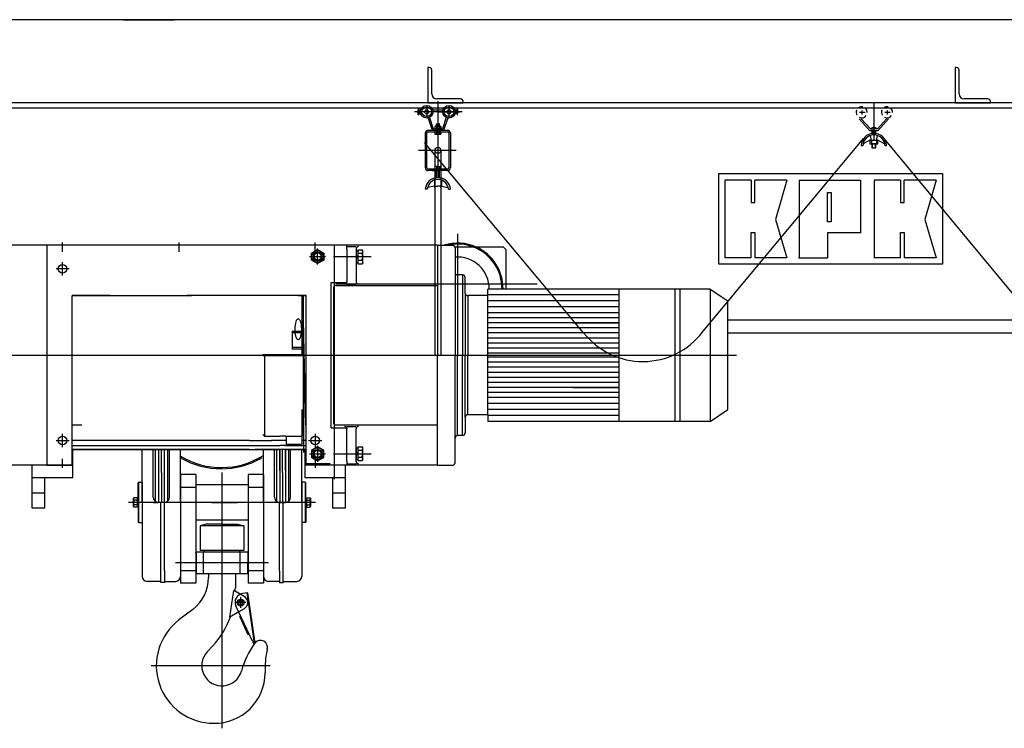
# Model space of a CAD drawing. Units: inches. Extents: x -2286 to 81714, y 200 to 42200.
# Drawn here: x 70907 to 71375, y 24895 to 25232 of the extents above; entities that cross this region are included whole.
import ezdxf

# ---------------------------------------------------------------- set-up
doc = ezdxf.new("R2010")
doc.units = ezdxf.units.IN
doc.header["$MEASUREMENT"] = 0
doc.layers.add('TECHNO-1', color=5, linetype='Continuous')

msp = doc.modelspace()

# ---------------------------------------------------------------- linework, layer by layer
at = {"layer": 'TECHNO-1', "color": 5, "linetype": 'Continuous', "ltscale": 400}
for p, q in [((72996.01, 25232.23, -1.24), (70632.01, 25232.23, -1.24)), ((70956.01, 25232.23, -1.24), (70980.01, 25232.23, -1.24)), ((71101.28, 25209.43, -1.24), (71100.56, 25209.43, -1.24)), ((71100.56, 25209.43, -1.24), (71100.56, 25192.63, -1.24)), ((71102.48, 25196.95, -1.24), (71102.48, 25208.23, -1.24)), ((71351.87, 25209.43, -1.24), (71351.15, 25209.43, -1.24)), ((71351.15, 25209.43, -1.24), (71351.15, 25192.63, -1.24)), ((71353.07, 25196.95, -1.24), (71353.07, 25208.23, -1.24)), ((71116.16, 25194.55, -1.24), (71104.88, 25194.55, -1.24)), ((71366.75, 25194.55, -1.24), (71355.47, 25194.55, -1.24)), ((72755.77, 25192.63, -1.24), (70740.25, 25192.63, -1.24)), ((72395.12, 25190.23, -1.24), (70743.85, 25190.23, -1.24)), ((71096.01, 25189.88, -1.24), (71096.01, 25188.44, -1.24)), ((71096.25, 25189.88, -1.24), (71096.01, 25189.88, -1.24)), ((71096.25, 25188.44, -1.24), (71096.25, 25189.88, -1.24)), ((71096.25, 25189.16, -1.24), (71096.25, 25188.44, -1.24)), ((71097.18, 25189.16, -1.24), (71096.25, 25189.16, -1.24)), ((71100.09, 25191.08, -1.24), (71100.09, 25185.8, -1.24)), ((71100.56, 25192.63, -1.24), (71117.36, 25192.63, -1.24)), ((71102.94, 25189.4, -1.24), (71107.81, 25189.4, -1.24)), ((71105.37, 25193.48, -1.24), (71105.37, 25157, -1.24)), ((71110.65, 25191.08, -1.24), (71110.65, 25185.8, -1.24)), ((71113.57, 25189.16, -1.24), (71114.49, 25189.16, -1.24)), ((71114.49, 25188.44, -1.24), (71114.49, 25189.88, -1.24)), ((71114.49, 25189.88, -1.24), (71114.73, 25189.88, -1.24)), ((71114.49, 25189.16, -1.24), (71114.49, 25188.44, -1.24)), ((71114.73, 25189.88, -1.24), (71114.73, 25188.44, -1.24)), ((71117.36, 25192.63, -1.24), (71117.36, 25193.35, -1.24)), ((71306.79, 25189.01, -1.24), (71306.79, 25187.09, -1.24)), ((71312.55, 25192.37, -1.24), (71312.55, 25174.85, -1.24)), ((71318.79, 25189.01, -1.24), (71318.79, 25187.09, -1.24)), ((71351.15, 25192.63, -1.24), (71367.95, 25192.63, -1.24)), ((71367.95, 25192.63, -1.24), (71367.95, 25193.35, -1.24)), ((71116.89, 25188.44, -1.24), (71094.21, 25188.44, -1.24)), ((71096.01, 25187, -1.24), (71096.01, 25188.44, -1.24)), ((71096.25, 25187, -1.24), (71096.01, 25187, -1.24)), ((71096.25, 25187.72, -1.24), (71096.25, 25188.44, -1.24)), ((71096.25, 25188.44, -1.24), (71096.25, 25187, -1.24)), ((71097.07, 25187.72, -1.24), (71096.25, 25187.72, -1.24)), ((71100.69, 25185.49, -1.24), (71102.7, 25179.68, -1.24)), ((71101.37, 25185.73, -1.24), (71103.21, 25180.4, -1.24)), ((71105.37, 25188.44, -1.24), (71115.93, 25188.44, -1.24)), ((71109.38, 25185.73, -1.24), (71107.53, 25180.4, -1.24)), ((71110.06, 25185.49, -1.24), (71108.05, 25179.68, -1.24)), ((71113.67, 25187.72, -1.24), (71114.49, 25187.72, -1.24)), ((71114.49, 25187.72, -1.24), (71114.49, 25188.44, -1.24)), ((71114.49, 25188.44, -1.24), (71114.49, 25187, -1.24)), ((71114.49, 25187, -1.24), (71114.73, 25187, -1.24)), ((71114.73, 25187, -1.24), (71114.73, 25188.44, -1.24)), ((71310.63, 25179.41, -1.24), (71305.59, 25185.17, -1.24)), ((71308.35, 25188.17, -1.24), (71305.71, 25188.17, -1.24)), ((71306.55, 25185.17, -1.24), (71310.87, 25180.37, -1.24)), ((71318.55, 25185.17, -1.24), (71314.23, 25180.37, -1.24)), ((71314.47, 25179.41, -1.24), (71319.51, 25185.17, -1.24)), ((71320.35, 25188.17, -1.24), (71317.71, 25188.17, -1.24)), ((71100.81, 25179.68, -1.24), (71109.93, 25179.68, -1.24)), ((71102.7, 25179.68, -1.24), (71105.37, 25179.68, -1.24)), ((71103.21, 25180.4, -1.24), (71105.37, 25180.4, -1.24)), ((71104.65, 25182.68, -1.24), (71104.77, 25182.8, -1.24)), ((71104.65, 25181.6, -1.24), (71104.65, 25182.68, -1.24)), ((71104.65, 25182.68, -1.24), (71105.37, 25182.68, -1.24)), ((71104.77, 25182.8, -1.24), (71105.37, 25182.8, -1.24)), ((71104.77, 25182.8, -1.24), (71104.77, 25181.6, -1.24)), ((71105.97, 25182.8, -1.24), (71105.37, 25182.8, -1.24)), ((71106.09, 25182.68, -1.24), (71105.37, 25182.68, -1.24)), ((71107.53, 25180.4, -1.24), (71105.37, 25180.4, -1.24)), ((71108.05, 25179.68, -1.24), (71105.37, 25179.68, -1.24)), ((71105.97, 25182.8, -1.24), (71105.97, 25181.6, -1.24)), ((71106.09, 25182.68, -1.24), (71105.97, 25182.8, -1.24)), ((71106.09, 25181.6, -1.24), (71106.09, 25182.68, -1.24)), ((71310.87, 25180.37, -1.24), (71312.55, 25180.37, -1.24)), ((71314.23, 25180.37, -1.24), (71312.55, 25180.37, -1.24)), ((71099.37, 25178.24, -1.24), (71099.37, 25161.92, -1.24)), ((71100.09, 25161.92, -1.24), (71100.09, 25178.24, -1.24)), ((71100.81, 25178.96, -1.24), (71109.93, 25178.96, -1.24)), ((71110.65, 25178.24, -1.24), (71110.65, 25161.92, -1.24)), ((71111.37, 25178.24, -1.24), (71111.37, 25161.92, -1.24)), ((71230.85, 25083.4, -1.24), (71307.64, 25175.72, -1.24)), ((71311.23, 25175.33, -1.24), (71307.39, 25173.17, -1.24)), ((71314.47, 25179.41, -1.24), (71310.63, 25179.41, -1.24)), ((71310.63, 25179.41, -1.24), (71310.63, 25179.41, -1.24)), ((71314.47, 25174.85, -1.24), (71310.63, 25174.85, -1.24)), ((71310.63, 25174.85, -1.24), (71310.63, 25173.17, -1.24)), ((71311.35, 25174.85, -1.24), (71310.87, 25177.25, -1.24)), ((71311.35, 25174.85, -1.24), (71311.35, 25173.17, -1.24)), ((71313.51, 25179.41, -1.24), (71311.59, 25179.41, -1.24)), ((71311.59, 25179.41, -1.24), (71311.59, 25178.21, -1.24)), ((71311.59, 25178.21, -1.24), (71313.51, 25178.21, -1.24)), ((71311.83, 25179.41, -1.24), (71311.83, 25178.21, -1.24)), ((71313.27, 25178.21, -1.24), (71313.27, 25179.41, -1.24)), ((71313.51, 25178.21, -1.24), (71313.51, 25179.41, -1.24)), ((71313.75, 25174.85, -1.24), (71314.23, 25177.25, -1.24)), ((71313.75, 25174.85, -1.24), (71313.75, 25173.17, -1.24)), ((71313.87, 25175.33, -1.24), (71317.71, 25173.17, -1.24)), ((71314.47, 25173.17, -1.24), (71314.47, 25174.85, -1.24)), ((71393.96, 25083.39, -1.24), (71317.38, 25175.81, -1.24)), ((71174.63, 25083.39, -1.24), (71098.97, 25173.93, -1.24)), ((71307.27, 25172.21, -1.24), (71306.55, 25172.21, -1.24)), ((71310.63, 25173.17, -1.24), (71314.47, 25173.17, -1.24)), ((71313.51, 25173.17, -1.24), (71311.59, 25173.17, -1.24)), ((71311.59, 25173.17, -1.24), (71311.59, 25171.25, -1.24)), ((71311.59, 25171.25, -1.24), (71313.51, 25171.25, -1.24)), ((71311.83, 25171.25, -1.24), (71311.83, 25173.17, -1.24)), ((71313.03, 25173.17, -1.24), (71312.07, 25173.17, -1.24)), ((71313.27, 25171.25, -1.24), (71313.27, 25173.17, -1.24)), ((71313.51, 25171.25, -1.24), (71313.51, 25173.17, -1.24)), ((71318.55, 25172.21, -1.24), (71317.83, 25172.21, -1.24)), ((71114.09, 25170.08, -1.24), (71096.24, 25170.08, -1.24)), ((71103.93, 25170.08, -1.24), (71103.93, 25072.75, -1.24)), ((71106.81, 25170.08, -1.24), (71106.81, 25072.75, -1.24)), ((71109.93, 25161.2, -1.24), (71100.81, 25161.2, -1.24)), ((71109.93, 25160.48, -1.24), (71100.81, 25160.48, -1.24)), ((71102.7, 25160.48, -1.24), (71105.37, 25160.48, -1.24)), ((71104.65, 25157.24, -1.24), (71104.65, 25160.48, -1.24)), ((71108.05, 25160.48, -1.24), (71105.37, 25160.48, -1.24)), ((71106.09, 25157.24, -1.24), (71106.09, 25160.48, -1.24)), ((71238.95, 25115.96, -1.24), (71238.95, 25159.1, -1.24)), ((71238.95, 25159.1, -1.24), (71345.1, 25159.1, -1.24)), ((71345.1, 25159.1, -1.24), (71345.1, 25115.96, -1.24)), ((71100.36, 25151.72, -1.24), (71099.39, 25151.72, -1.24)), ((71103.69, 25153.16, -1.24), (71100.49, 25152.48, -1.24)), ((71103.69, 25156.04, -1.24), (71103.69, 25153.16, -1.24)), ((71103.69, 25153.16, -1.24), (71105.37, 25153.16, -1.24)), ((71103.93, 25152.44, -1.24), (71103.93, 25153.16, -1.24)), ((71107.05, 25153.16, -1.24), (71105.37, 25153.16, -1.24)), ((71106.81, 25152.44, -1.24), (71106.81, 25153.16, -1.24)), ((71107.05, 25156.04, -1.24), (71107.05, 25153.16, -1.24)), ((71107.05, 25153.16, -1.24), (71110.26, 25152.48, -1.24)), ((71110.39, 25151.72, -1.24), (71111.36, 25151.72, -1.24)), ((71254.2, 25155.97, -1.24), (71241.77, 25155.97, -1.24)), ((71241.77, 25155.78, -1.24), (71241.77, 25119.11, -1.24)), ((71254.2, 25155.97, -1.24), (71254.2, 25145.37, -1.24)), ((71255.99, 25145.37, -1.24), (71255.99, 25155.97, -1.24)), ((71271.22, 25155.97, -1.24), (71255.99, 25155.97, -1.24)), ((71271.2, 25155.97, -1.24), (71265.8, 25137.32, -1.24)), ((71277.04, 25155.96, -1.24), (71277.04, 25119.03, -1.24)), ((71277.04, 25155.96, -1.24), (71306.24, 25155.96, -1.24)), ((71306.24, 25155.88, -1.24), (71306.24, 25130.84, -1.24)), ((71325.12, 25155.97, -1.24), (71312.68, 25155.97, -1.24)), ((71312.68, 25155.78, -1.24), (71312.68, 25119.11, -1.24)), ((71325.12, 25155.97, -1.24), (71325.12, 25145.37, -1.24)), ((71326.91, 25145.37, -1.24), (71326.91, 25155.98, -1.24)), ((71342.14, 25155.98, -1.24), (71326.91, 25155.98, -1.24)), ((71342.12, 25155.98, -1.24), (71336.71, 25137.32, -1.24)), ((71290.45, 25136.09, -1.24), (71290.45, 25150.1, -1.24)), ((71290.45, 25150.1, -1.24), (71292.24, 25150.1, -1.24)), ((71292.24, 25150.1, -1.24), (71292.24, 25136.09, -1.24)), ((71254.2, 25145.37, -1.24), (71255.99, 25145.37, -1.24)), ((71325.12, 25145.37, -1.24), (71326.91, 25145.37, -1.24)), ((71265.8, 25137.32, -1.24), (71271.22, 25119.11, -1.24)), ((71292.24, 25136.09, -1.24), (71290.45, 25136.09, -1.24)), ((71336.71, 25137.32, -1.24), (71342.14, 25119.11, -1.24)), ((71114.74, 25130.41, -1.24), (71114.74, 25098.43, -1.24)), ((71254.2, 25131.01, -1.24), (71255.99, 25131.01, -1.24)), ((71254.2, 25119.11, -1.24), (71254.2, 25131.01, -1.24)), ((71255.99, 25131.01, -1.24), (71255.99, 25119.11, -1.24)), ((71306.24, 25130.84, -1.24), (71290.45, 25130.84, -1.24)), ((71290.45, 25130.84, -1.24), (71290.45, 25119.11, -1.24)), ((71325.12, 25131.01, -1.24), (71326.91, 25131.01, -1.24)), ((71325.12, 25119.11, -1.24), (71325.12, 25131.01, -1.24)), ((71326.91, 25131.01, -1.24), (71326.91, 25119.11, -1.24)), ((70919.62, 25125.07, -1.24), (70900.68, 25125.07, -1.24)), ((71062.18, 25125.07, -1.24), (70919.62, 25125.07, -1.24)), ((70919.62, 25125.07, -1.24), (70919.62, 25020.43, -1.24)), ((70927.06, 25121.95, -1.24), (70927.06, 25126.27, -1.24)), ((70982.26, 25126.27, -1.24), (70982.26, 25121.95, -1.24)), ((71047.06, 25121.95, -1.24), (71047.06, 25126.27, -1.24)), ((71048.24, 25115.85, -1.24), (71048.24, 25123.46, -1.24)), ((71105.14, 25125.07, -1.24), (71055.7, 25125.07, -1.24)), ((71056.2, 25013.84, -1.24), (71056.2, 25125.07, -1.24)), ((71062.18, 25123.15, -1.24), (71062.18, 25125.07, -1.24)), ((71062.18, 25124.35, -1.24), (71066.5, 25124.35, -1.24)), ((71105.14, 25125.07, -1.24), (71112.34, 25125.07, -1.24)), ((71105.14, 25125.07, -1.24), (71105.14, 25072.75, -1.24)), ((71136.58, 25124.11, -1.24), (71113.51, 25124.11, -1.24)), ((71113.54, 25123.87, -1.24), (71113.54, 25112.11, -1.24)), ((71137.78, 25122.91, -1.24), (71136.58, 25124.11, -1.24)), ((71044.43, 25119.66, -1.24), (71052.04, 25119.66, -1.24)), ((71073.7, 25119.55, -1.24), (71055.7, 25119.55, -1.24)), ((71062.18, 25123.15, -1.24), (71062.18, 25107.79, -1.24)), ((71066.5, 25123.15, -1.24), (71066.5, 25107.79, -1.24)), ((71066.5, 25122.34, -1.24), (71067.34, 25122.34, -1.24)), ((71066.5, 25122.34, -1.24), (71066.5, 25116.75, -1.24)), ((71066.5, 25119.96, -1.24), (71067.34, 25120.11, -1.24)), ((71066.5, 25119.1, -1.24), (71067.34, 25119.25, -1.24)), ((71067.34, 25122.87, -1.24), (71069.48, 25122.87, -1.24)), ((71067.34, 25122.87, -1.24), (71067.34, 25116.23, -1.24)), ((71067.34, 25122.34, -1.24), (71067.34, 25116.75, -1.24)), ((71067.34, 25121.21, -1.24), (71069.2, 25121.21, -1.24)), ((71069.74, 25122.42, -1.24), (71069.48, 25122.87, -1.24)), ((71069.74, 25116.68, -1.24), (71069.74, 25122.42, -1.24)), ((71137.78, 25104.19, -1.24), (71137.78, 25122.91, -1.24)), ((71254.2, 25119.11, -1.24), (71241.77, 25119.11, -1.24)), ((71271.22, 25119.11, -1.24), (71255.99, 25119.11, -1.24)), ((71276.79, 25119.11, -1.24), (71290.45, 25119.11, -1.24)), ((71325.12, 25119.11, -1.24), (71312.68, 25119.11, -1.24)), ((71342.14, 25119.11, -1.24), (71326.91, 25119.11, -1.24)), ((70927.06, 25110.67, -1.24), (70927.06, 25116.91, -1.24)), ((71066.5, 25116.75, -1.24), (71067.34, 25116.75, -1.24)), ((71067.34, 25117.89, -1.24), (71069.21, 25117.89, -1.24)), ((71067.34, 25116.23, -1.24), (71069.48, 25116.23, -1.24)), ((71069.74, 25116.68, -1.24), (71069.48, 25116.23, -1.24)), ((71345.1, 25115.96, -1.24), (71238.95, 25115.96, -1.24)), ((70930.18, 25113.79, -1.24), (70923.94, 25113.79, -1.24)), ((71113.54, 25112.11, -1.24), (71113.54, 25072.75, -1.24)), ((71114.74, 25110.91, -1.24), (71114.74, 25072.75, -1.24)), ((71117.14, 25110.91, -1.24), (71114.74, 25110.91, -1.24)), ((71117.14, 25110.91, -1.24), (71117.14, 25072.75, -1.24)), ((71118.34, 25102.27, -1.24), (71118.34, 25109.71, -1.24)), ((71054.74, 25038.26, -1.24), (71054.74, 25107.24, -1.24)), ((71054.74, 25107.24, -1.24), (71062.18, 25107.24, -1.24)), ((71055.7, 25104.67, -1.24), (71055.7, 25072.75, -1.24)), ((71056.83, 25106.6, -1.24), (71152.59, 25106.6, -1.24)), ((71056.9, 25105.87, -1.24), (71105.14, 25105.87, -1.24)), ((71062.18, 25107.24, -1.24), (71062.18, 25107.79, -1.24)), ((71062.18, 25106.59, -1.24), (71066.5, 25106.59, -1.24)), ((70919.62, 25101.07, -1.24), (70919.62, 25038.26, -1.24)), ((70931.62, 25101.07, -1.24), (70988.26, 25101.07, -1.24)), ((70931.62, 25020.43, -1.24), (70931.62, 25101.07, -1.24)), ((70931.62, 25020.43, -1.24), (70931.62, 25101.07, -1.24)), ((70931.62, 25020.43, -1.24), (70931.62, 25101.07, -1.24)), ((70949.71, 25101.07, -1.24), (70931.62, 25101.07, -1.24)), ((71042.74, 25101.07, -1.24), (70986.1, 25101.07, -1.24)), ((71039.05, 25101.07, -1.24), (71042.74, 25101.07, -1.24)), ((71040.7, 25101.07, -1.24), (71040.7, 25072.99, -1.24)), ((71041.42, 25101.07, -1.24), (71041.42, 25072.99, -1.24)), ((71042.74, 25020.43, -1.24), (71042.74, 25101.07, -1.24)), ((71118.34, 25102.27, -1.24), (71118.34, 25072.75, -1.24)), ((71119.54, 25101.07, -1.24), (71119.54, 25072.75, -1.24)), ((71129.14, 25101.07, -1.24), (71119.54, 25101.07, -1.24)), ((71234.74, 25104.19, -1.24), (71129.14, 25104.19, -1.24)), ((71129.14, 25044.43, -1.24), (71129.14, 25104.19, -1.24)), ((71129.14, 25101.07, -1.24), (71129.14, 25104.19, -1.24)), ((71191.54, 25101.37, -1.24), (71129.14, 25101.37, -1.24)), ((71191.54, 25041.31, -1.24), (71191.54, 25104.19, -1.24)), ((71217.94, 25104.19, -1.24), (71217.94, 25041.31, -1.24)), ((71220.34, 25104.19, -1.24), (71220.34, 25041.31, -1.24)), ((71234.74, 25104.19, -1.24), (71234.74, 25041.31, -1.24)), ((71234.74, 25104.19, -1.24), (71243.14, 25098.55, -1.24)), ((71191.54, 25098.55, -1.24), (71129.14, 25098.55, -1.24)), ((71191.54, 25095.73, -1.24), (71129.14, 25095.73, -1.24)), ((71243.14, 25046.95, -1.24), (71243.14, 25098.55, -1.24)), ((71042.69, 25039.51, -1.24), (71041.42, 25094.83, -1.24)), ((71191.54, 25092.91, -1.24), (71129.14, 25092.91, -1.24)), ((71041.42, 25088.81, -1.24), (71042.55, 25039.51, -1.24)), ((71114.74, 25089.07, -1.24), (71114.74, 25072.27, -1.24)), ((71191.54, 25090.51, -1.24), (71129.14, 25090.51, -1.24)), ((71191.54, 25088.11, -1.24), (71129.14, 25088.11, -1.24)), ((71191.54, 25090.51, -1.24), (71169.46, 25090.51, -1.24)), ((71169.46, 25088.11, -1.24), (71191.54, 25088.11, -1.24)), ((72395.12, 25089.43, -1.24), (71243.14, 25089.43, -1.24)), ((71041.7, 25084.08, -1.24), (71035.96, 25084.08, -1.24)), ((71041.7, 25083.36, -1.24), (71035.96, 25083.36, -1.24)), ((71036.07, 25084.08, -1.24), (71036.07, 25075.68, -1.24)), ((71041.72, 25026.44, -1.24), (71041.72, 25085.84, -1.24)), ((71191.54, 25085.71, -1.24), (71129.14, 25085.71, -1.24)), ((71191.54, 25083.31, -1.24), (71129.14, 25083.31, -1.24)), ((71243.14, 25083.43, -1.24), (72395.12, 25083.43, -1.24)), ((71191.54, 25080.91, -1.24), (71129.14, 25080.91, -1.24)), ((71191.54, 25078.51, -1.24), (71129.14, 25078.51, -1.24)), ((70862.8, 25072.75, -1.24), (71247.22, 25072.75, -1.24)), ((71041.42, 25072.99, -1.24), (71022.22, 25072.99, -1.24)), ((71041.42, 25072.51, -1.24), (71022.22, 25072.51, -1.24)), ((71022.94, 25072.51, -1.24), (71022.94, 25034.35, -1.24)), ((71041.7, 25076.4, -1.24), (71035.96, 25076.4, -1.24)), ((71041.7, 25075.68, -1.24), (71035.96, 25075.68, -1.24)), ((71041.42, 25072.51, -1.24), (71041.42, 25035.07, -1.24)), ((71055.7, 25072.75, -1.24), (71055.7, 25040.83, -1.24)), ((71105.14, 25020.43, -1.24), (71105.14, 25072.75, -1.24)), ((71113.54, 25033.39, -1.24), (71113.54, 25072.75, -1.24)), ((71114.74, 25034.59, -1.24), (71114.74, 25072.75, -1.24)), ((71117.14, 25034.59, -1.24), (71117.14, 25072.75, -1.24)), ((71118.34, 25043.23, -1.24), (71118.34, 25072.75, -1.24)), ((71119.54, 25044.43, -1.24), (71119.54, 25072.75, -1.24)), ((71191.54, 25076.11, -1.24), (71129.14, 25076.11, -1.24)), ((71191.54, 25073.71, -1.24), (71129.14, 25073.71, -1.24)), ((71191.54, 25071.79, -1.24), (71129.14, 25071.79, -1.24)), ((71191.54, 25069.39, -1.24), (71129.14, 25069.39, -1.24)), ((71191.54, 25066.99, -1.24), (71129.14, 25066.99, -1.24)), ((71191.54, 25066.99, -1.24), (71129.14, 25066.99, -1.24)), ((71191.54, 25064.59, -1.24), (71129.14, 25064.59, -1.24)), ((71191.54, 25064.59, -1.24), (71129.14, 25064.59, -1.24)), ((71191.54, 25062.19, -1.24), (71129.14, 25062.19, -1.24)), ((71191.54, 25059.79, -1.24), (71129.14, 25059.79, -1.24)), ((71191.54, 25057.39, -1.24), (71129.14, 25057.39, -1.24)), ((71191.54, 25054.99, -1.24), (71129.14, 25054.99, -1.24)), ((71169.46, 25057.39, -1.24), (71191.54, 25057.39, -1.24)), ((71191.54, 25054.99, -1.24), (71169.46, 25054.99, -1.24)), ((71191.54, 25052.59, -1.24), (71129.14, 25052.59, -1.24)), ((71191.54, 25049.77, -1.24), (71129.14, 25049.77, -1.24)), ((71040.7, 25047, -1.24), (71040.7, 25034.35, -1.24)), ((71129.14, 25044.43, -1.24), (71119.54, 25044.43, -1.24)), ((71191.54, 25046.95, -1.24), (71129.14, 25046.95, -1.24)), ((71129.14, 25044.43, -1.24), (71129.14, 25041.31, -1.24)), ((71191.54, 25044.13, -1.24), (71129.14, 25044.13, -1.24)), ((71234.74, 25041.31, -1.24), (71243.14, 25046.95, -1.24)), ((70936.13, 25039.51, -1.24), (70931.62, 25039.51, -1.24)), ((71056.9, 25039.63, -1.24), (71105.14, 25039.63, -1.24)), ((71118.34, 25043.23, -1.24), (71118.34, 25035.79, -1.24)), ((71234.74, 25041.31, -1.24), (71129.14, 25041.31, -1.24)), ((70927.06, 25029.07, -1.24), (70927.06, 25035.31, -1.24)), ((71022.22, 25035.07, -1.24), (71022.94, 25034.35, -1.24)), ((71040.7, 25034.35, -1.24), (71041.42, 25035.07, -1.24)), ((71047.06, 25035.31, -1.24), (71047.06, 25029.07, -1.24)), ((71054.74, 25038.26, -1.24), (71062.18, 25038.26, -1.24)), ((71062.18, 25038.91, -1.24), (71066.5, 25038.91, -1.24)), ((71062.18, 25038.26, -1.24), (71062.18, 25037.71, -1.24)), ((71062.18, 25022.35, -1.24), (71062.18, 25037.71, -1.24)), ((71066.5, 25022.35, -1.24), (71066.5, 25037.71, -1.24)), ((71117.14, 25034.59, -1.24), (71114.74, 25034.59, -1.24)), ((70923.94, 25032.19, -1.24), (70930.18, 25032.19, -1.24)), ((71015.86, 25032.19, -1.24), (70931.62, 25032.19, -1.24)), ((70931.62, 25029.79, -1.24), (71015.86, 25029.79, -1.24)), ((71015.86, 25032.19, -1.24), (71026.3, 25032.19, -1.24)), ((71015.86, 25029.79, -1.24), (71018.5, 25029.79, -1.24)), ((71018.5, 25029.79, -1.24), (71030.26, 25029.79, -1.24)), ((71022.94, 25034.35, -1.24), (71030.26, 25034.35, -1.24)), ((71030.26, 25032.19, -1.24), (71026.3, 25032.19, -1.24)), ((71032.9, 25034.35, -1.24), (71030.26, 25034.35, -1.24)), ((71032.9, 25032.19, -1.24), (71030.26, 25032.19, -1.24)), ((71032.9, 25029.79, -1.24), (71030.26, 25029.79, -1.24)), ((71032.9, 25034.35, -1.24), (71040.7, 25034.35, -1.24)), ((71033.5, 25032.19, -1.24), (71032.9, 25032.19, -1.24)), ((71033.5, 25032.19, -1.24), (71032.9, 25032.19, -1.24)), ((71032.9, 25029.79, -1.24), (71042.74, 25029.79, -1.24)), ((71033.5, 25030.27, -1.24), (71033.5, 25034.35, -1.24)), ((71040.7, 25030.27, -1.24), (71033.5, 25030.27, -1.24)), ((71040.7, 25034.35, -1.24), (71040.7, 25030.27, -1.24)), ((71042.74, 25032.19, -1.24), (71040.7, 25032.19, -1.24)), ((71043.94, 25032.19, -1.24), (71050.18, 25032.19, -1.24)), ((71113.54, 25021.63, -1.24), (71113.54, 25033.39, -1.24)), ((70931.62, 25027.87, -1.24), (71015.86, 25027.87, -1.24)), ((71015.86, 25027.87, -1.24), (70931.62, 25027.87, -1.24)), ((70931.86, 25014.43, -1.24), (70931.86, 25027.87, -1.24)), ((70964.86, 25002.81, -1.24), (70964.86, 25027.87, -1.24)), ((70970.14, 25005.21, -1.24), (70970.14, 25027.87, -1.24)), ((70971.1, 25027.87, -1.24), (70971.1, 25003.29, -1.24)), ((70972.66, 25027.87, -1.24), (70972.66, 25002.81, -1.24)), ((70973.98, 25016.97, -1.24), (70973.98, 25027.87, -1.24)), ((70975.3, 25027.87, -1.24), (70975.3, 25002.81, -1.24)), ((70976.86, 25027.87, -1.24), (70976.86, 25003.29, -1.24)), ((70977.82, 25005.21, -1.24), (70977.82, 25027.87, -1.24)), ((70983.1, 25002.81, -1.24), (70983.1, 25027.87, -1.24)), ((71015.86, 25027.87, -1.24), (71018.5, 25027.87, -1.24)), ((71018.5, 25027.87, -1.24), (71030.26, 25027.87, -1.24)), ((71030.26, 25027.87, -1.24), (71018.5, 25027.87, -1.24)), ((71022.46, 25002.81, -1.24), (71022.46, 25027.87, -1.24)), ((71027.74, 25005.21, -1.24), (71027.74, 25027.87, -1.24)), ((71028.7, 25027.87, -1.24), (71028.7, 25003.29, -1.24)), ((71030.26, 25027.87, -1.24), (71030.26, 25002.81, -1.24)), ((71030.26, 25018.03, -1.24), (71030.26, 25027.87, -1.24)), ((71032.9, 25027.87, -1.24), (71030.26, 25027.87, -1.24)), ((71031.58, 25016.97, -1.24), (71031.58, 25027.87, -1.24)), ((71032.9, 25027.87, -1.24), (71032.9, 25002.81, -1.24)), ((71032.9, 25027.87, -1.24), (71042.74, 25027.87, -1.24)), ((71042.74, 25027.87, -1.24), (71032.9, 25027.87, -1.24)), ((71032.9, 25018.03, -1.24), (71032.9, 25027.87, -1.24)), ((71034.46, 25027.87, -1.24), (71034.46, 25003.29, -1.24)), ((71035.42, 25005.21, -1.24), (71035.42, 25027.87, -1.24)), ((71040.7, 25002.81, -1.24), (71040.7, 25027.87, -1.24)), ((71042.26, 25014.43, -1.24), (71042.26, 25027.87, -1.24)), ((71044.43, 25025.84, -1.24), (71052.04, 25025.84, -1.24)), ((71048.24, 25029.65, -1.24), (71048.24, 25022.04, -1.24)), ((71055.7, 25025.95, -1.24), (71073.7, 25025.95, -1.24)), ((71066.5, 25028.74, -1.24), (71067.34, 25028.74, -1.24)), ((71066.5, 25028.74, -1.24), (71066.5, 25023.15, -1.24)), ((71066.5, 25026.36, -1.24), (71067.34, 25026.51, -1.24)), ((71066.5, 25025.5, -1.24), (71067.34, 25025.65, -1.24)), ((71067.34, 25029.27, -1.24), (71069.48, 25029.27, -1.24)), ((71067.34, 25029.27, -1.24), (71067.34, 25022.63, -1.24)), ((71067.34, 25028.74, -1.24), (71067.34, 25023.15, -1.24)), ((71067.34, 25027.61, -1.24), (71069.2, 25027.61, -1.24)), ((71069.74, 25028.82, -1.24), (71069.48, 25029.27, -1.24)), ((71069.74, 25023.08, -1.24), (71069.74, 25028.82, -1.24)), ((70919.62, 25020.43, -1.24), (70900.68, 25020.43, -1.24)), ((70912.66, 25000.03, -1.24), (70912.66, 25020.43, -1.24)), ((70931.86, 25020.43, -1.24), (70912.66, 25020.43, -1.24)), ((70919.62, 25020.43, -1.24), (70931.62, 25020.43, -1.24)), ((70927.06, 25019.23, -1.24), (70927.06, 25023.55, -1.24)), ((70983.64, 25024.38, -1.24), (70983.34, 25023.86, -1.24)), ((71021.2, 25024.38, -1.24), (71021.5, 25023.86, -1.24)), ((71054.2, 25021.09, -1.24), (71042.2, 25021.09, -1.24)), ((71061.46, 25020.43, -1.24), (71042.26, 25020.43, -1.24)), ((71062.18, 25020.43, -1.24), (71042.74, 25020.43, -1.24)), ((71047.06, 25023.55, -1.24), (71047.06, 25019.23, -1.24)), ((71105.14, 25020.43, -1.24), (71055.7, 25020.43, -1.24)), ((71061.46, 25000.03, -1.24), (71061.46, 25020.43, -1.24)), ((71062.18, 25022.35, -1.24), (71062.18, 25020.43, -1.24)), ((71062.18, 25021.15, -1.24), (71066.5, 25021.15, -1.24)), ((71066.5, 25023.15, -1.24), (71067.34, 25023.15, -1.24)), ((71067.34, 25024.29, -1.24), (71069.21, 25024.29, -1.24)), ((71067.34, 25022.63, -1.24), (71069.48, 25022.63, -1.24)), ((71069.74, 25023.08, -1.24), (71069.48, 25022.63, -1.24)), ((71105.14, 25020.43, -1.24), (71112.34, 25020.43, -1.24)), ((70973.98, 25016.97, -1.24), (70973.98, 25002.81, -1.24)), ((70983.1, 25016.01, -1.24), (70983.1, 24964.41, -1.24)), ((70990.3, 25016.01, -1.24), (70983.1, 25016.01, -1.24)), ((70990.3, 25016.01, -1.24), (70990.3, 24964.41, -1.24)), ((71002.78, 25016.97, -1.24), (71002.78, 24895.41, -1.24)), ((71015.26, 25016.01, -1.24), (71015.26, 24964.41, -1.24)), ((71022.46, 25016.01, -1.24), (71015.26, 25016.01, -1.24)), ((71022.46, 25016.01, -1.24), (71022.46, 24964.41, -1.24)), ((71031.58, 25016.97, -1.24), (71031.58, 25002.81, -1.24)), ((70931.86, 25014.43, -1.24), (70912.66, 25014.43, -1.24)), ((70918.66, 25000.03, -1.24), (70918.66, 25014.43, -1.24)), ((70963.18, 25012.41, -1.24), (70962.94, 25012.17, -1.24)), ((70962.94, 25002.81, -1.24), (70962.94, 25012.17, -1.24)), ((70963.18, 25012.41, -1.24), (70963.18, 24993.21, -1.24)), ((70963.18, 25012.41, -1.24), (70964.86, 25012.41, -1.24)), ((70964.86, 25012.41, -1.24), (70964.86, 24993.21, -1.24)), ((71015.26, 25011.21, -1.24), (70990.3, 25011.21, -1.24)), ((71040.7, 25012.41, -1.24), (71040.7, 24993.21, -1.24)), ((71042.38, 25012.41, -1.24), (71040.7, 25012.41, -1.24)), ((71061.46, 25014.43, -1.24), (71042.26, 25014.43, -1.24)), ((71042.38, 25012.41, -1.24), (71042.38, 24993.21, -1.24)), ((71042.38, 25012.41, -1.24), (71042.62, 25012.17, -1.24)), ((71042.62, 25002.81, -1.24), (71042.62, 25012.17, -1.24)), ((71055.46, 25000.03, -1.24), (71055.46, 25014.43, -1.24)), ((70918.66, 25007.23, -1.24), (70912.66, 25007.23, -1.24)), ((70983.1, 25010.01, -1.24), (70990.3, 25010.01, -1.24)), ((71015.26, 25010.01, -1.24), (71022.46, 25010.01, -1.24)), ((71061.46, 25007.23, -1.24), (71055.46, 25007.23, -1.24)), ((71047.21, 25002.81, -1.24), (70958.34, 25002.81, -1.24)), ((70960.74, 25004.73, -1.24), (70960.92, 25005.03, -1.24)), ((70960.74, 25000.9, -1.24), (70960.74, 25004.73, -1.24)), ((70962.42, 25005.03, -1.24), (70960.92, 25005.03, -1.24)), ((70962.42, 25001.7, -1.24), (70961.09, 25001.7, -1.24)), ((70962.42, 25003.92, -1.24), (70961.1, 25003.92, -1.24)), ((70962.42, 25005.03, -1.24), (70962.42, 25000.59, -1.24)), ((70962.42, 25004.64, -1.24), (70962.42, 25000.99, -1.24)), ((70962.94, 25004.64, -1.24), (70962.42, 25004.64, -1.24)), ((70962.94, 25002.94, -1.24), (70962.42, 25003.04, -1.24)), ((70962.94, 25002.63, -1.24), (70962.42, 25002.73, -1.24)), ((70962.94, 25004.64, -1.24), (70962.94, 25000.99, -1.24)), ((70962.94, 25002.81, -1.24), (70962.94, 24993.45, -1.24)), ((70964.86, 25002.81, -1.24), (70964.86, 24967.65, -1.24)), ((70970.14, 25002.81, -1.24), (70972.54, 25002.81, -1.24)), ((70975.42, 25002.81, -1.24), (70972.54, 25002.81, -1.24)), ((70973.74, 24970.29, -1.24), (70973.74, 25002.81, -1.24)), ((70975.42, 24970.29, -1.24), (70975.42, 25002.81, -1.24)), ((70983.1, 25002.81, -1.24), (70983.1, 24967.65, -1.24)), ((70997.91, 25002.81, -1.24), (71010.15, 25002.81, -1.24)), ((71030.14, 25002.81, -1.24), (71017.9, 25002.81, -1.24)), ((71022.46, 25002.81, -1.24), (71022.46, 24967.65, -1.24)), ((71030.14, 24970.29, -1.24), (71030.14, 25002.81, -1.24)), ((71030.14, 25002.81, -1.24), (71033.02, 25002.81, -1.24)), ((71031.82, 24970.29, -1.24), (71031.82, 25002.81, -1.24)), ((71035.42, 25002.81, -1.24), (71033.02, 25002.81, -1.24)), ((71040.7, 25002.81, -1.24), (71040.7, 24967.65, -1.24)), ((71042.62, 25000.99, -1.24), (71042.62, 25004.64, -1.24)), ((71042.62, 25004.64, -1.24), (71043.13, 25004.64, -1.24)), ((71042.62, 25002.99, -1.24), (71043.13, 25002.9, -1.24)), ((71042.62, 25002.81, -1.24), (71042.62, 24993.45, -1.24)), ((71042.62, 25002.68, -1.24), (71043.13, 25002.59, -1.24)), ((71043.13, 25000.59, -1.24), (71043.13, 25005.03, -1.24)), ((71043.13, 25005.03, -1.24), (71044.64, 25005.03, -1.24)), ((71043.13, 25000.99, -1.24), (71043.13, 25004.64, -1.24)), ((71043.13, 25003.92, -1.24), (71044.46, 25003.92, -1.24)), ((71043.13, 25001.7, -1.24), (71044.45, 25001.7, -1.24)), ((71044.81, 25004.73, -1.24), (71044.64, 25005.03, -1.24)), ((71044.81, 25004.73, -1.24), (71044.81, 25000.9, -1.24)), ((70918.66, 25000.03, -1.24), (70912.66, 25000.03, -1.24)), ((70960.74, 25000.9, -1.24), (70960.92, 25000.59, -1.24)), ((70962.42, 25000.59, -1.24), (70960.92, 25000.59, -1.24)), ((70962.94, 25000.99, -1.24), (70962.42, 25000.99, -1.24)), ((71042.62, 25000.99, -1.24), (71043.13, 25000.99, -1.24)), ((71043.13, 25000.59, -1.24), (71044.64, 25000.59, -1.24)), ((71044.81, 25000.9, -1.24), (71044.64, 25000.59, -1.24)), ((71061.46, 25000.03, -1.24), (71055.46, 25000.03, -1.24)), ((70962.94, 24993.45, -1.24), (70963.18, 24993.21, -1.24)), ((70963.18, 24993.21, -1.24), (70964.86, 24993.21, -1.24)), ((71015.26, 24994.41, -1.24), (70990.3, 24994.41, -1.24)), ((70995.34, 24992.37, -1.24), (70992.46, 24991.6, -1.24)), ((71002.78, 24992.37, -1.24), (70995.34, 24992.37, -1.24)), ((71002.78, 24992.37, -1.24), (71010.22, 24992.37, -1.24)), ((71010.22, 24992.37, -1.24), (71013.1, 24991.6, -1.24)), ((71042.38, 24993.21, -1.24), (71040.7, 24993.21, -1.24)), ((71042.62, 24993.45, -1.24), (71042.38, 24993.21, -1.24)), ((71013.1, 24991.6, -1.24), (70992.46, 24991.6, -1.24)), ((70992.46, 24991.6, -1.24), (70992.46, 24979.89, -1.24)), ((71013.1, 24991.6, -1.24), (71013.1, 24979.89, -1.24)), ((70990.48, 24979.17, -1.24), (70990.48, 24968.85, -1.24)), ((71015.08, 24979.17, -1.24), (70990.48, 24979.17, -1.24)), ((70990.48, 24979.17, -1.24), (70990.48, 24979.05, -1.24)), ((71013.1, 24979.89, -1.24), (70992.46, 24979.89, -1.24)), ((70994.08, 24968.85, -1.24), (70994.08, 24979.17, -1.24)), ((70994.38, 24979.89, -1.24), (70994.38, 24979.17, -1.24)), ((71011.18, 24979.89, -1.24), (71011.18, 24979.17, -1.24)), ((71011.48, 24968.85, -1.24), (71011.48, 24979.17, -1.24)), ((71015.08, 24979.17, -1.24), (71015.08, 24969.45, -1.24)), ((71015.08, 24979.17, -1.24), (71015.08, 24979.05, -1.24)), ((71024.86, 24974.01, -1.24), (70980.7, 24974.01, -1.24)), ((71015.08, 24968.85, -1.24), (71015.08, 24974.01, -1.24)), ((70973.74, 24964.65, -1.24), (70973.74, 24970.29, -1.24)), ((70975.42, 24970.29, -1.24), (70975.42, 24969.77, -1.24)), ((70975.42, 24969.77, -1.24), (70975.42, 24964.65, -1.24)), ((70983.1, 24970.41, -1.24), (70990.3, 24970.41, -1.24)), ((70990.48, 24968.85, -1.24), (70990.48, 24968.97, -1.24)), ((71015.08, 24968.97, -1.24), (71015.08, 24968.85, -1.24)), ((71015.26, 24970.41, -1.24), (71022.46, 24970.41, -1.24)), ((71030.14, 24970.29, -1.24), (71030.14, 24969.77, -1.24)), ((71030.14, 24969.77, -1.24), (71030.14, 24964.65, -1.24)), ((71031.82, 24964.65, -1.24), (71031.82, 24970.29, -1.24)), ((70973.26, 24965.25, -1.24), (70967.26, 24965.25, -1.24)), ((70973.74, 24964.65, -1.24), (70973.74, 24964.77, -1.24)), ((70975.42, 24964.65, -1.24), (70973.74, 24964.65, -1.24)), ((70975.42, 24965.25, -1.24), (70980.7, 24965.25, -1.24)), ((70990.3, 24964.41, -1.24), (70983.1, 24964.41, -1.24)), ((71015.08, 24968.85, -1.24), (70990.48, 24968.85, -1.24)), ((70996.42, 24968.85, -1.24), (70996.42, 24967.17, -1.24)), ((71009.14, 24968.85, -1.24), (71009.14, 24962.13, -1.24)), ((71022.46, 24964.41, -1.24), (71015.26, 24964.41, -1.24)), ((71030.14, 24965.25, -1.24), (71024.86, 24965.25, -1.24)), ((71030.14, 24964.65, -1.24), (71031.82, 24964.65, -1.24)), ((71031.82, 24964.65, -1.24), (71031.82, 24964.77, -1.24)), ((71032.3, 24965.25, -1.24), (71038.3, 24965.25, -1.24)), ((71006.48, 24948.3, -1.24), (71008.47, 24960.89, -1.24)), ((71011.5, 24959.15, -1.24), (71008.47, 24960.89, -1.24)), ((71015.11, 24959.8, -1.24), (71012.47, 24959.42, -1.24)), ((71014.63, 24959.73, -1.24), (71017.95, 24936.93, -1.24)), ((71018.42, 24937, -1.24), (71015.11, 24959.8, -1.24)), ((71014.18, 24955.17, -1.24), (71009.13, 24955.17, -1.24)), ((71013.34, 24958.08, -1.24), (71011.5, 24959.15, -1.24)), ((71011.66, 24957.7, -1.24), (71011.66, 24952.65, -1.24)), ((70988.87, 24951.92, -1.24), (70982.33, 24946.91, -1.24)), ((71010.72, 24950.75, -1.24), (71006.48, 24948.3, -1.24)), ((71017.23, 24936.83, -1.24), (71009.36, 24953.65, -1.24)), ((71013.34, 24952.26, -1.24), (71010.72, 24950.75, -1.24)), ((71011.64, 24948.78, -1.24), (71011.2, 24948.58, -1.24)), ((71015.27, 24939.88, -1.24), (71011.2, 24948.58, -1.24)), ((71015.71, 24940.09, -1.24), (71015.27, 24939.88, -1.24)), ((71017.23, 24936.83, -1.24), (71017.76, 24935.69, -1.24)), ((71017.95, 24936.93, -1.24), (71018.12, 24935.74, -1.24)), ((71018.42, 24937, -1.24), (71018.59, 24935.81, -1.24)), ((70995.76, 24931.73, -1.24), (70998.4, 24934.55, -1.24)), ((71018.59, 24935.81, -1.24), (71017.76, 24935.69, -1.24)), ((71025.69, 24925.17, -1.24), (70969.18, 24925.17, -1.24)), ((71023.27, 24923.85, -1.24), (71023.27, 24921.84, -1.24))]:
    msp.add_line(p, q, dxfattribs=at)
at = {"layer": 'TECHNO-1', "color": 5, "linetype": 'Continuous', "ltscale": 0.75}
for p, q in [((71104.17, 25181.6, -1.24), (71103.99, 25181.5, -1.24)), ((71103.99, 25181.5, -1.24), (71103.99, 25180.51, -1.24)), ((71103.99, 25180.51, -1.24), (71104.17, 25180.4, -1.24)), ((71105.37, 25181.6, -1.24), (71104.17, 25181.6, -1.24)), ((71104.17, 25180.4, -1.24), (71105.37, 25180.4, -1.24)), ((71104.68, 25181.5, -1.24), (71104.68, 25180.51, -1.24)), ((71105.37, 25181.6, -1.24), (71106.57, 25181.6, -1.24)), ((71105.37, 25181.6, -1.24), (71105.37, 25180.4, -1.24)), ((71106.57, 25180.4, -1.24), (71105.37, 25180.4, -1.24)), ((71106.07, 25181.5, -1.24), (71106.07, 25180.51, -1.24)), ((71106.57, 25181.6, -1.24), (71106.76, 25181.5, -1.24)), ((71106.76, 25180.51, -1.24), (71106.57, 25180.4, -1.24)), ((71106.76, 25181.5, -1.24), (71106.76, 25180.51, -1.24)), ((71104.17, 25178.96, -1.24), (71103.99, 25178.86, -1.24)), ((71103.99, 25178.86, -1.24), (71103.99, 25177.87, -1.24)), ((71103.99, 25177.87, -1.24), (71104.17, 25177.76, -1.24)), ((71105.37, 25178.96, -1.24), (71104.17, 25178.96, -1.24)), ((71104.17, 25177.76, -1.24), (71105.37, 25177.76, -1.24)), ((71104.68, 25178.86, -1.24), (71104.68, 25177.87, -1.24)), ((71105.37, 25178.96, -1.24), (71106.57, 25178.96, -1.24)), ((71105.37, 25178.96, -1.24), (71105.37, 25177.76, -1.24)), ((71106.57, 25177.76, -1.24), (71105.37, 25177.76, -1.24)), ((71106.07, 25178.86, -1.24), (71106.07, 25177.87, -1.24)), ((71106.57, 25178.96, -1.24), (71106.76, 25178.86, -1.24)), ((71106.76, 25177.87, -1.24), (71106.57, 25177.76, -1.24)), ((71106.76, 25178.86, -1.24), (71106.76, 25177.87, -1.24)), ((71104.17, 25162.4, -1.24), (71103.99, 25162.3, -1.24)), ((71103.99, 25162.3, -1.24), (71103.99, 25161.31, -1.24)), ((71103.99, 25161.31, -1.24), (71104.17, 25161.2, -1.24)), ((71105.37, 25162.4, -1.24), (71104.17, 25162.4, -1.24)), ((71104.17, 25161.2, -1.24), (71105.37, 25161.2, -1.24)), ((71104.68, 25162.3, -1.24), (71104.68, 25161.31, -1.24)), ((71105.37, 25162.4, -1.24), (71106.57, 25162.4, -1.24)), ((71105.37, 25162.4, -1.24), (71105.37, 25161.2, -1.24)), ((71106.57, 25161.2, -1.24), (71105.37, 25161.2, -1.24)), ((71106.07, 25162.3, -1.24), (71106.07, 25161.31, -1.24)), ((71106.57, 25162.4, -1.24), (71106.76, 25162.3, -1.24)), ((71106.76, 25161.31, -1.24), (71106.57, 25161.2, -1.24)), ((71106.76, 25162.3, -1.24), (71106.76, 25161.31, -1.24))]:
    msp.add_line(p, q, dxfattribs=at)
at = {"layer": 'TECHNO-1', "color": 5, "linetype": 'Continuous', "ltscale": 400, "flags": 128}
for points in [[(71048.24, 25122.98), (71051.12, 25121.32), (71051.12, 25117.99), (71048.24, 25116.33), (71045.36, 25117.99), (71045.36, 25121.32), (71048.24, 25122.98)], [(71039.02, 25089.97), (71038.7, 25089.88), (71038.39, 25089.62), (71038.11, 25089.19), (71037.86, 25088.62), (71037.65, 25087.91), (71037.49, 25087.1), (71037.38, 25086.22), (71037.34, 25085.3), (71037.35, 25084.36), (71037.43, 25083.45), (71037.56, 25082.61), (71037.75, 25081.84), (71037.98, 25081.2), (71038.25, 25080.7), (71038.54, 25080.35), (71038.86, 25080.17), (71039.18, 25080.17), (71039.49, 25080.35), (71039.79, 25080.7), (71040.06, 25081.2), (71040.29, 25081.84), (71040.47, 25082.61), (71040.6, 25083.45), (71040.68, 25084.36), (71040.69, 25085.3), (71040.65, 25086.22), (71040.54, 25087.1), (71040.39, 25087.91), (71040.18, 25088.62), (71039.93, 25089.19), (71039.64, 25089.62), (71039.33, 25089.88), (71039.02, 25089.97)], [(71048.24, 25022.52), (71051.12, 25024.18), (71051.12, 25027.5), (71048.24, 25029.17), (71045.36, 25027.5), (71045.36, 25024.18), (71048.24, 25022.52)]]:
    msp.add_lwpolyline(points, close=True, dxfattribs=at)
at = {"layer": 'TECHNO-1', "color": 5, "linetype": 'Continuous', "ltscale": 400}
for centre, radius in [((71100.09, 25188.44, -1.24), 3), ((71100.09, 25188.44, -1.24), 2.3), ((71100.09, 25188.44, -1.24), 0.96), ((71110.65, 25188.44, -1.24), 3), ((71110.65, 25188.44, -1.24), 2.3), ((71110.65, 25188.44, -1.24), 0.96), ((71105.37, 25170.08, -1.24), 1.44), ((71048.24, 25119.66, -1.24), 2.88), ((71048.24, 25119.66, -1.24), 2.16), ((71048.24, 25119.66, -1.24), 1.92), ((71048.24, 25119.66, -1.24), 1.68), ((70927.02, 25113.79, -1.24), 2.04), ((70927.06, 25032.19, -1.24), 2.04), ((71047.06, 25032.19, -1.24), 2.04), ((71048.24, 25025.84, -1.24), 2.88), ((71048.24, 25025.84, -1.24), 2.16), ((71048.24, 25025.84, -1.24), 1.92), ((71048.24, 25025.84, -1.24), 1.68), ((71011.66, 24955.17, -1.24), 1.68), ((71011.66, 24955.17, -1.24), 1.01), ((71011.66, 24955.17, -1.24), 0.984)]:
    msp.add_circle(centre, radius, dxfattribs=at)
for centre, radius, start, end in [((71101.28, 25208.23, -1.24), 1.2, 0, 90), ((71351.87, 25208.23, -1.24), 1.2, 0, 90), ((71104.88, 25196.95, -1.24), 2.4, 180, 270), ((71116.16, 25193.35, -1.24), 1.2, 0, 90), ((71355.47, 25196.95, -1.24), 2.4, 180, 270), ((71366.75, 25193.35, -1.24), 1.2, 0, 90), ((71100.21, 25188.44, -1.24), 4.44, 161.0754, 198.9246), ((71110.53, 25188.44, -1.24), 4.44, 341.0754, 18.9246), ((71306.79, 25188.17, -1.24), 2.64, 155.7723, 208.8108), ((71306.79, 25188.17, -1.24), 2.64, 79.2157, 122.2756), ((71306.79, 25188.17, -1.24), 2.64, 357.3974, 43.1524), ((71318.79, 25188.17, -1.24), 2.64, 155.7723, 208.8108), ((71318.79, 25188.17, -1.24), 2.64, 79.2157, 122.2756), ((71318.79, 25188.17, -1.24), 2.64, 357.3974, 43.1524), ((71306.79, 25188.17, -1.24), 2.64, 242.2415, 324.1623), ((71318.79, 25188.17, -1.24), 2.64, 242.2415, 324.1623), ((71100.81, 25178.24, -1.24), 1.44, 90, 180), ((71109.93, 25178.24, -1.24), 1.44, 0, 90), ((71312.55, 25179.29, -1.24), 1.8, 36.8699, 143.1301), ((71100.81, 25178.24, -1.24), 0.72, 90, 180), ((71109.93, 25178.24, -1.24), 0.72, 0, 90), ((71312.55, 25172.21, -1.24), 6, 3.5363, 180), ((71312.55, 25172.21, -1.24), 5.28, 0, 180), ((71312.55, 25172.21, -1.24), 6, 0, 1.8149), ((71100.81, 25161.92, -1.24), 1.44, 180, 270), ((71100.81, 25161.92, -1.24), 0.72, 180, 270), ((71109.93, 25161.92, -1.24), 0.72, 270, 0), ((71109.93, 25161.92, -1.24), 1.44, 270, 0), ((71105.37, 25151.24, -1.24), 6, 4.5739, 175.4114), ((71105.37, 25151.24, -1.24), 5.04, 5.465, 174.535), ((71067.7, 25123.15, -1.24), 1.2, 90, 180), ((71114.74, 25104.43, -1.24), 21.6, 65.6594, 107.1462), ((71114.74, 25104.43, -1.24), 21.12, 68.72, 102.2388), ((71112.34, 25123.87, -1.24), 1.2, 0, 90), ((71114.74, 25104.43, -1.24), 21.12, 359.3489, 68.72), ((71114.74, 25104.43, -1.24), 21.6, 359.3634, 65.6594), ((71068.83, 25122.04, -1.24), 0.907, 293.6893, 66.3107), ((71066.85, 25119.54, -1.24), 2.89, 325.1557, 35.4345), ((71114.74, 25104.43, -1.24), 15, 359.0832, 94.5886), ((71068.82, 25117.06, -1.24), 0.917, 295.1176, 64.8824), ((71114.74, 25112.11, -1.24), 1.2, 180, 270), ((71117.14, 25109.71, -1.24), 1.2, 0, 90), ((71056.9, 25104.67, -1.24), 1.2, 90, 180), ((71060.98, 25107.79, -1.24), 1.2, 270, 332.8157), ((71067.7, 25107.79, -1.24), 1.2, 180, 270), ((71119.54, 25102.27, -1.24), 1.2, 180, 270), ((71202.75, 25105.54, -1.24), 35.79, 218.2256, 322.4969), ((71119.54, 25043.23, -1.24), 1.2, 90, 180), ((71056.9, 25040.83, -1.24), 1.2, 180, 270), ((71060.98, 25037.71, -1.24), 1.2, 27.1843, 90), ((71067.7, 25037.71, -1.24), 1.2, 90, 180), ((71114.74, 25033.39, -1.24), 1.2, 90, 180), ((71117.14, 25035.79, -1.24), 1.2, 270, 0), ((71002.42, 25056.91, -1.24), 37.56, 239.045, 302.2465), ((71068.83, 25028.44, -1.24), 0.907, 293.6893, 66.3107), ((71066.85, 25025.94, -1.24), 2.89, 325.1557, 35.4345), ((71002.42, 25056.91, -1.24), 38.16, 240, 300), ((71067.7, 25022.35, -1.24), 1.2, 180, 270), ((71068.82, 25023.46, -1.24), 0.917, 295.1176, 64.8824), ((71112.34, 25021.63, -1.24), 1.2, 270, 0), ((70961.35, 25004.48, -1.24), 0.606, 113.6893, 246.3107), ((70961.35, 25001.15, -1.24), 0.613, 115.1176, 244.8824), ((70962.67, 25002.81, -1.24), 1.93, 144.5655, 214.8443), ((70972.54, 25005.21, -1.24), 2.4, 180, 270), ((70975.42, 25005.21, -1.24), 2.4, 270, 0), ((71030.14, 25005.21, -1.24), 2.4, 180, 270), ((71033.02, 25005.21, -1.24), 2.4, 270, 0), ((71042.88, 25002.82, -1.24), 1.93, 324.5655, 34.8443), ((71044.21, 25001.15, -1.24), 0.606, 293.6893, 66.3107), ((71044.2, 25004.48, -1.24), 0.613, 295.1176, 64.8824), ((70990.24, 24979.05, -1.24), 0.24, 284.4463, 0), ((71015.32, 24979.05, -1.24), 0.24, 180, 255.5225), ((70990.24, 24968.97, -1.24), 0.24, 0, 75.5537), ((71015.32, 24968.97, -1.24), 0.24, 104.4775, 180), ((70967.26, 24967.65, -1.24), 2.4, 180, 270), ((70973.26, 24964.77, -1.24), 0.48, 0, 90), ((70980.7, 24967.65, -1.24), 2.4, 270, 0), ((70977.22, 24967.17, -1.24), 19.2, 307.3834, 0), ((71024.86, 24967.65, -1.24), 2.4, 180, 270), ((71032.3, 24964.77, -1.24), 0.48, 90, 180), ((71038.3, 24967.65, -1.24), 2.4, 270, 0), ((70968.34, 24962.13, -1.24), 40.8, 357.743, 0), ((71013.06, 24955.38, -1.24), 4.08, 98.2655, 205.0741), ((71011.66, 24955.17, -1.24), 3.36, 299.9977, 59.9977), ((70998.94, 24925.17, -1.24), 27.36, 127.3834, 270), ((70968.34, 24962.13, -1.24), 40.8, 317.458, 340.451), ((71021.05, 24933.86, -1.24), 3.36, 344.4006, 138.0388), ((71002.78, 24925.17, -1.24), 9.6, 136.9375, 344.8145), ((71051.41, 24911.94, -1.24), 40.8, 144.2714, 164.7863), ((71064.07, 24923.9, -1.24), 40.8, 166.7594, 180.0755), ((70999.27, 24921.81, -1.24), 24, 269.2027, 0.0755)]:
    msp.add_arc(centre, radius, start, end, dxfattribs=at)
at = {"layer": 'TECHNO-1', "color": 5, "linetype": 'Continuous', "ltscale": 0.75}
for centre, radius, start, end in [((71104.34, 25180.99, -1.24), 0.613, 55.6159, 124.3841), ((71104.34, 25181.02, -1.24), 0.613, 235.6159, 304.3841), ((71105.37, 25179.31, -1.24), 2.29, 72.4121, 107.5879), ((71105.37, 25182.7, -1.24), 2.29, 252.4121, 287.5879), ((71105.37, 25180.4, -1.24), 0.06, 90, 270), ((71105.37, 25180.4, -1.24), 0.06, 270, 90), ((71106.41, 25180.99, -1.24), 0.613, 55.6159, 124.3841), ((71106.41, 25181.02, -1.24), 0.613, 235.6159, 304.3841), ((71104.34, 25178.35, -1.24), 0.613, 55.6159, 124.3841), ((71104.34, 25178.38, -1.24), 0.613, 235.6159, 304.3841), ((71105.37, 25176.67, -1.24), 2.29, 72.4121, 107.5879), ((71105.37, 25180.06, -1.24), 2.29, 252.4121, 287.5879), ((71105.37, 25177.76, -1.24), 0.06, 90, 270), ((71105.37, 25177.76, -1.24), 0.06, 270, 90), ((71106.41, 25178.35, -1.24), 0.613, 55.6159, 124.3841), ((71106.41, 25178.38, -1.24), 0.613, 235.6159, 304.3841), ((71104.34, 25161.79, -1.24), 0.613, 55.6159, 124.3841), ((71104.34, 25161.82, -1.24), 0.613, 235.6159, 304.3841), ((71105.37, 25160.11, -1.24), 2.29, 72.4121, 107.5879), ((71105.37, 25163.5, -1.24), 2.29, 252.4121, 287.5879), ((71105.37, 25161.2, -1.24), 0.06, 90, 270), ((71105.37, 25161.2, -1.24), 0.06, 270, 90), ((71106.41, 25161.79, -1.24), 0.613, 55.6159, 124.3841), ((71106.41, 25161.82, -1.24), 0.613, 235.6159, 304.3841), ((71048.24, 25025.84, -1.24), 0.06, 0, 180), ((71048.24, 25025.84, -1.24), 0.06, 180, 0)]:
    msp.add_arc(centre, radius, start, end, dxfattribs=at)
at = {"layer": 'TECHNO-1', "color": 5, "linetype": 'Continuous', "ltscale": 0.125}
for points in [[(71048.18, 25119.66, -1.24), (71048.18, 25119.66, -1.24), (71048.18, 25119.67, -1.24), (71048.18, 25119.67, -1.24), (71048.18, 25119.68, -1.24), (71048.19, 25119.69, -1.24), (71048.19, 25119.69, -1.24), (71048.19, 25119.7, -1.24), (71048.2, 25119.7, -1.24), (71048.2, 25119.7, -1.24), (71048.21, 25119.71, -1.24), (71048.21, 25119.71, -1.24), (71048.22, 25119.71, -1.24), (71048.23, 25119.71, -1.24), (71048.23, 25119.72, -1.24), (71048.24, 25119.72, -1.24), (71048.24, 25119.72, -1.24), (71048.25, 25119.71, -1.24), (71048.26, 25119.71, -1.24), (71048.26, 25119.71, -1.24), (71048.27, 25119.71, -1.24), (71048.27, 25119.7, -1.24), (71048.28, 25119.7, -1.24), (71048.28, 25119.7, -1.24), (71048.29, 25119.69, -1.24), (71048.29, 25119.69, -1.24), (71048.29, 25119.68, -1.24), (71048.3, 25119.67, -1.24), (71048.3, 25119.67, -1.24), (71048.3, 25119.66, -1.24)], [(71048.3, 25119.66, -1.24), (71048.3, 25119.65, -1.24), (71048.3, 25119.64, -1.24), (71048.3, 25119.64, -1.24), (71048.29, 25119.63, -1.24), (71048.29, 25119.63, -1.24), (71048.29, 25119.62, -1.24), (71048.28, 25119.62, -1.24), (71048.28, 25119.61, -1.24), (71048.27, 25119.61, -1.24), (71048.27, 25119.6, -1.24), (71048.26, 25119.6, -1.24), (71048.26, 25119.6, -1.24), (71048.25, 25119.6, -1.24), (71048.24, 25119.6, -1.24), (71048.24, 25119.6, -1.24), (71048.23, 25119.6, -1.24), (71048.23, 25119.6, -1.24), (71048.22, 25119.6, -1.24), (71048.21, 25119.6, -1.24), (71048.21, 25119.6, -1.24), (71048.2, 25119.61, -1.24), (71048.2, 25119.61, -1.24), (71048.19, 25119.62, -1.24), (71048.19, 25119.62, -1.24), (71048.19, 25119.63, -1.24), (71048.18, 25119.63, -1.24), (71048.18, 25119.64, -1.24), (71048.18, 25119.64, -1.24), (71048.18, 25119.65, -1.24), (71048.18, 25119.66, -1.24)]]:
    msp.add_spline(points, degree=3, dxfattribs=at)

doc.saveas('drawing.dxf')
